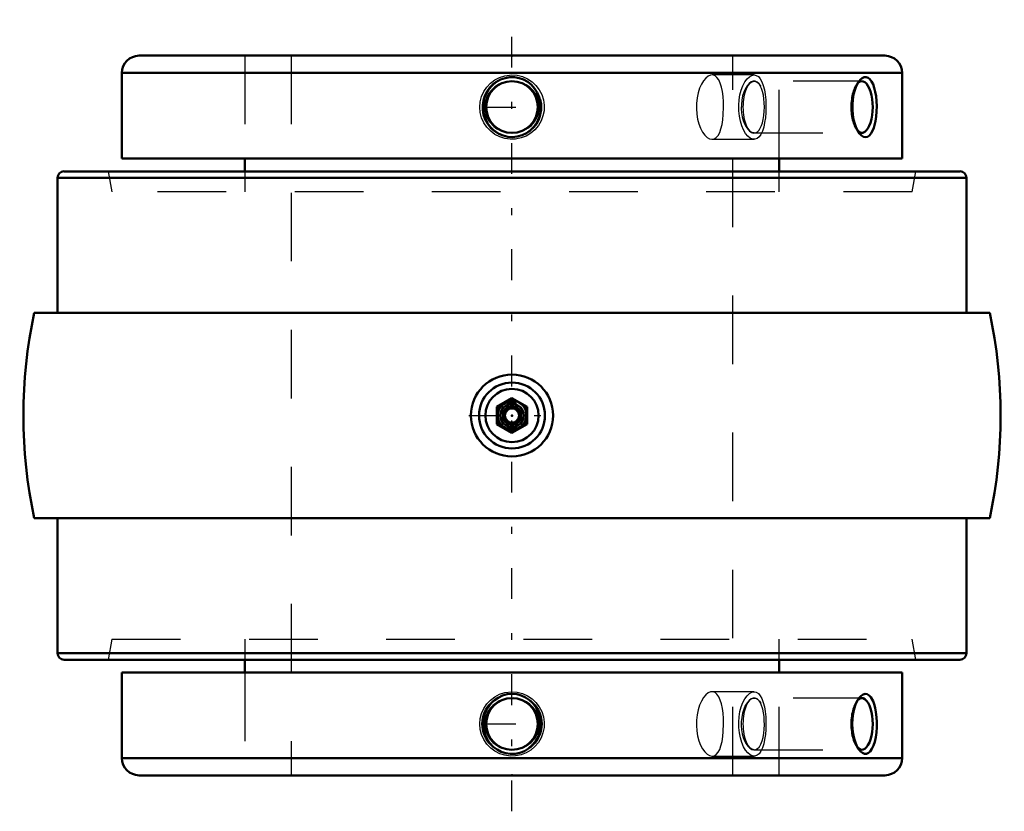
# Model space of a CAD drawing. Units: inches. Extents: x -7.2 to 7.2, y -5.8 to 5.8.
import ezdxf

# ---------------------------------------------------------------- set-up
doc = ezdxf.new("R2010")
doc.units = ezdxf.units.IN
doc.header["$MEASUREMENT"] = 0
doc.linetypes.add('Center', pattern=[1.5, 0.45, -0.5, 0.05, -0.5])
doc.linetypes.add('Dashed', pattern=[2, 1, -1])
for name, color, linetype, lineweight in [('AM_4', 7, 'Continuous', 50), ('AM_5', 3, 'Continuous', 25), ('AM_7', 7, 'Center', 25), ('AM_9', 6, 'Dashed', 25), ('ConnectionPoints', 7, 'Continuous', 50)]:
    doc.layers.add(name, color=color, linetype=linetype, lineweight=lineweight)

# ---------------------------------------------------------------- blocks, each defined once
blk = doc.blocks.new('2_6_7_16C_1_0_in_023539_4')
at = {"layer": 'AM_4'}
for p, q in [((5.438, 5.25), (-5.438, 5.25)), ((-5.688, 5), (-5.688, 3.75)), ((5.688, 5), (-5.688, 5)), ((5.688, 3.75), (5.688, 5)), ((5.688, 3.75), (-5.688, 3.75))]:
    blk.add_line(p, q, dxfattribs=at)
for points in [[(-0.273, 4.167), (-0.318, 4.213), (-0.355, 4.264), (-0.388, 4.33), (-0.41, 4.399), (-0.421, 4.473), (-0.419, 4.549), (-0.405, 4.623), (-0.378, 4.694), (-0.339, 4.76), (-0.291, 4.817), (-0.234, 4.864), (-0.17, 4.901), (-0.102, 4.924), (-0.032, 4.936), (0.037, 4.936), (0.104, 4.924), (0.169, 4.901), (0.229, 4.868), (0.283, 4.824), (0.33, 4.773), (0.369, 4.712), (0.398, 4.646), (0.416, 4.574), (0.422, 4.499), (0.415, 4.424), (0.396, 4.35), (0.365, 4.281), (0.323, 4.218), (0.271, 4.165), (0.211, 4.121), (0.146, 4.09), (0.077, 4.07), (0.007, 4.063), (-0.062, 4.067), (-0.128, 4.083), (-0.191, 4.11), (-0.273, 4.167)], [(5.066, 4.116), (5.042, 4.151), (5.018, 4.199), (4.997, 4.254), (4.981, 4.318), (4.969, 4.387), (4.963, 4.46), (4.963, 4.535), (4.969, 4.611), (4.981, 4.682), (4.999, 4.749), (5.02, 4.807), (5.047, 4.857), (5.066, 4.884)], [(5.066, 4.884), (5.075, 4.895), (5.106, 4.921), (5.135, 4.935), (5.165, 4.937), (5.193, 4.927), (5.219, 4.906), (5.243, 4.874), (5.264, 4.833), (5.283, 4.782), (5.297, 4.723), (5.309, 4.658), (5.316, 4.587), (5.319, 4.513), (5.317, 4.437), (5.311, 4.364), (5.301, 4.292), (5.275, 4.196)], [(5.275, 4.196), (5.258, 4.153), (5.237, 4.117), (5.212, 4.087), (5.184, 4.068), (5.155, 4.063), (5.125, 4.068), (5.097, 4.085), (5.068, 4.113), (5.066, 4.116)]]:
    blk.add_lwpolyline(points, dxfattribs=at)
blk.add_circle((0, 4.5), 0.377, dxfattribs=at)
for centre, start, end in [((-5.438, 5), 90, 180), ((5.438, 5), 0, 90)]:
    blk.add_arc(centre, 0.25, start, end, dxfattribs=at)
blk.add_ellipse((5.1, 4.5), major_axis=(0, -0.377), ratio=0.422618, start_param=5.901709, end_param=9.799672, dxfattribs=at)
at = {"layer": 'AM_5'}
for radius, start, end in [(0.438, 63.8516, 3.8516), (0.437, 3.8516, 15)]:
    blk.add_arc((0, 4.5), radius, start, end, dxfattribs=at)
at = {"layer": 'AM_7'}
blk.add_line((-0.396, 4.5), (0.396, 4.5), dxfattribs=at)
at = {"layer": 'AM_9'}
for p, q in [((-3.895, 5.25), (-3.895, 3.75)), ((3.895, 3.75), (3.895, 5.25)), ((5.065, 4.883), (5.026, 4.834)), ((5.1, 4.877), (3.532, 4.877)), ((3.606, 4.834), (3.602, 4.839)), ((3.602, 4.161), (3.606, 4.166)), ((5.026, 4.166), (5.066, 4.116)), ((3.532, 4.123), (5.1, 4.123))]:
    blk.add_line(p, q, dxfattribs=at)
for points in [[(-0.265, 4.216), (-0.219, 4.183), (-0.168, 4.156), (-0.104, 4.134), (-0.037, 4.122), (0.033, 4.122), (0.102, 4.133), (0.169, 4.156), (0.23, 4.19), (0.284, 4.233), (0.329, 4.285), (0.363, 4.342), (0.387, 4.404), (0.398, 4.465), (0.399, 4.528), (0.389, 4.587), (0.37, 4.644), (0.341, 4.698), (0.304, 4.746), (0.258, 4.789), (0.205, 4.825), (0.145, 4.853), (0.081, 4.871), (0.012, 4.879), (-0.057, 4.875), (-0.126, 4.86), (-0.191, 4.833), (-0.25, 4.796), (-0.301, 4.749), (-0.342, 4.696), (-0.373, 4.636), (-0.392, 4.575), (-0.4, 4.512), (-0.396, 4.451), (-0.383, 4.392), (-0.36, 4.336), (-0.329, 4.285), (-0.265, 4.216)], [(3.602, 4.839), (3.599, 4.843), (3.574, 4.865), (3.547, 4.877), (3.518, 4.878), (3.488, 4.868), (3.458, 4.846), (3.428, 4.812), (3.403, 4.77), (3.379, 4.718), (3.362, 4.663), (3.35, 4.6), (3.344, 4.539), (3.343, 4.476), (3.347, 4.417), (3.357, 4.359), (3.371, 4.306), (3.39, 4.257), (3.412, 4.213), (3.437, 4.177), (3.464, 4.148), (3.493, 4.129), (3.523, 4.121), (3.552, 4.124), (3.58, 4.139), (3.602, 4.161)], [(3.639, 4.229), (3.653, 4.271), (3.664, 4.319), (3.673, 4.377), (3.679, 4.44), (3.68, 4.501), (3.679, 4.563), (3.673, 4.621), (3.665, 4.676), (3.654, 4.726), (3.639, 4.772), (3.62, 4.811), (3.602, 4.839)], [(3.602, 4.161), (3.605, 4.165), (3.639, 4.229)]]:
    blk.add_lwpolyline(points, dxfattribs=at)
blk.add_ellipse((3.532, 4.5), major_axis=(0, -0.377), ratio=0.422618, dxfattribs=at)
blk.add_ellipse((5.1, 4.5), major_axis=(0, -0.377), ratio=0.422618, start_param=3.516486, end_param=5.901709, dxfattribs=at)
blk = doc.blocks.new('3_6_7_16C_2_0_in_023539_4')
at = {"layer": 'AM_4'}
for p, q in [((-5.688, -3.75), (5.688, -3.75)), ((-5.688, -3.75), (-5.688, -5)), ((5.688, -5), (5.688, -3.75)), ((-5.688, -5), (5.688, -5)), ((-5.438, -5.25), (5.437, -5.25))]:
    blk.add_line(p, q, dxfattribs=at)
for points in [[(-0.303, -4.196), (-0.257, -4.153), (-0.204, -4.117), (-0.14, -4.087), (-0.07, -4.068), (-0.001, -4.063), (0.069, -4.068), (0.134, -4.085), (0.197, -4.113), (0.254, -4.151), (0.306, -4.199), (0.349, -4.254), (0.383, -4.318), (0.407, -4.387), (0.42, -4.46), (0.42, -4.535), (0.408, -4.611), (0.384, -4.682), (0.347, -4.749), (0.3, -4.807), (0.243, -4.857), (0.182, -4.895), (0.113, -4.921), (0.046, -4.935), (-0.025, -4.937), (-0.092, -4.927), (-0.158, -4.906), (-0.218, -4.874), (-0.274, -4.833), (-0.322, -4.782), (-0.363, -4.723), (-0.393, -4.658), (-0.413, -4.587), (-0.422, -4.513), (-0.417, -4.437), (-0.401, -4.364), (-0.371, -4.292), (-0.303, -4.196)], [(5.066, -4.884), (5.054, -4.868), (5.029, -4.824), (5.007, -4.773), (4.988, -4.712), (4.974, -4.646), (4.965, -4.574), (4.962, -4.499), (4.965, -4.424), (4.975, -4.35), (4.99, -4.281), (5.01, -4.218), (5.034, -4.165), (5.062, -4.121), (5.066, -4.116)], [(5.066, -4.116), (5.091, -4.09), (5.122, -4.07), (5.151, -4.063), (5.18, -4.067), (5.208, -4.083), (5.232, -4.11), (5.264, -4.167)], [(5.264, -4.167), (5.281, -4.213), (5.295, -4.264), (5.307, -4.33), (5.315, -4.399), (5.318, -4.473), (5.318, -4.549), (5.313, -4.623), (5.303, -4.694), (5.289, -4.76), (5.271, -4.817), (5.249, -4.864), (5.224, -4.901), (5.197, -4.924), (5.168, -4.936), (5.139, -4.936), (5.11, -4.924), (5.081, -4.901), (5.066, -4.884)]]:
    blk.add_lwpolyline(points, dxfattribs=at)
blk.add_circle((0, -4.5), 0.377, dxfattribs=at)
for centre, start, end in [((-5.438, -5), 180, 270), ((5.437, -5), 270, 0)]:
    blk.add_arc(centre, 0.25, start, end, dxfattribs=at)
blk.add_ellipse((5.1, -4.5), major_axis=(0, -0.377), ratio=0.422618, start_param=5.931964, end_param=9.770017, dxfattribs=at)
at = {"layer": 'AM_5'}
blk.add_circle((0, -4.5), 0.438, dxfattribs=at)
at = {"layer": 'AM_7'}
blk.add_line((-0.396, -4.5), (0.396, -4.5), dxfattribs=at)
at = {"layer": 'AM_9'}
for p, q in [((-3.895, -3.75), (-3.895, -5.25)), ((3.895, -5.25), (3.895, -3.75)), ((5.1, -4.123), (3.532, -4.123)), ((3.606, -4.166), (3.602, -4.161)), ((5.066, -4.116), (5.026, -4.166)), ((3.532, -4.877), (5.1, -4.877)), ((3.602, -4.839), (3.606, -4.834)), ((5.026, -4.834), (5.065, -4.883))]:
    blk.add_line(p, q, dxfattribs=at)
for points in [[(-0.279, -4.229), (-0.318, -4.271), (-0.351, -4.319), (-0.378, -4.377), (-0.395, -4.44), (-0.4, -4.501), (-0.394, -4.563), (-0.379, -4.621), (-0.354, -4.676), (-0.32, -4.726), (-0.278, -4.772), (-0.228, -4.811), (-0.171, -4.843), (-0.108, -4.865), (-0.041, -4.877), (0.028, -4.878), (0.098, -4.868), (0.164, -4.846), (0.227, -4.812), (0.28, -4.77), (0.327, -4.718), (0.361, -4.663), (0.386, -4.6), (0.398, -4.539), (0.399, -4.476), (0.39, -4.417), (0.371, -4.359), (0.343, -4.306), (0.306, -4.257), (0.261, -4.213), (0.209, -4.177), (0.149, -4.148), (0.085, -4.129), (0.017, -4.121), (-0.053, -4.124), (-0.121, -4.139), (-0.187, -4.165), (-0.279, -4.229)], [(3.602, -4.161), (3.598, -4.156), (3.573, -4.134), (3.545, -4.122), (3.516, -4.122), (3.486, -4.133), (3.456, -4.156), (3.427, -4.19), (3.401, -4.233), (3.378, -4.285), (3.361, -4.342), (3.349, -4.404), (3.343, -4.465), (3.343, -4.528), (3.348, -4.587), (3.358, -4.644), (3.372, -4.698), (3.391, -4.746), (3.413, -4.789), (3.438, -4.825), (3.466, -4.853), (3.495, -4.871), (3.525, -4.879), (3.554, -4.875), (3.581, -4.86), (3.602, -4.839)], [(3.634, -4.216), (3.617, -4.183), (3.602, -4.161)], [(3.602, -4.839), (3.607, -4.833), (3.628, -4.796), (3.647, -4.749), (3.661, -4.696), (3.671, -4.636), (3.678, -4.575), (3.68, -4.512), (3.679, -4.451), (3.675, -4.392), (3.667, -4.336), (3.656, -4.285), (3.634, -4.216)]]:
    blk.add_lwpolyline(points, dxfattribs=at)
blk.add_ellipse((3.532, -4.5), major_axis=(0, -0.377), ratio=0.422618, dxfattribs=at)
blk.add_ellipse((5.1, -4.5), major_axis=(0, -0.377), ratio=0.422618, start_param=3.486832, end_param=5.931964, dxfattribs=at)
blk = doc.blocks.new('4_405015E_Inch_0_in_023539_4')
at = {"layer": 'AM_4'}
for p, q in [((0, 0.253), (-0.219, 0.126)), ((0.219, 0.126), (0, 0.253)), ((-0.219, 0.126), (-0.219, -0.126)), ((0.219, -0.126), (0.219, 0.126)), ((-0.219, -0.126), (0, -0.253)), ((0, -0.253), (0.219, -0.126))]:
    blk.add_line(p, q, dxfattribs=at)
for radius in [0.219, 0.214, 0.173, 0.135, 0.103]:
    blk.add_circle((0, 0), radius, dxfattribs=at)
at = {"layer": 'AM_5'}
blk.add_arc((0, 0), 0.203, 75, 15, dxfattribs=at)
at = {"layer": 'AM_9'}
for radius in [0.206, 0.199, 0.162, 0.119, 0.105]:
    blk.add_circle((0, 0), radius, dxfattribs=at)
blk = doc.blocks.new('5_023539_Insert_0_in_023539_4')
at = {"layer": 'AM_4'}
for p, q in [((-3.895, 3.75), (-3.895, 3.562)), ((3.895, 3.562), (3.895, 3.75)), ((-6.625, 3.469), (6.625, 3.469)), ((-6.625, 3.469), (-6.625, 1.5)), ((-6.531, 3.562), (6.531, 3.562)), ((6.625, 1.5), (6.625, 3.469)), ((-6.965, 1.5), (6.965, 1.5)), ((-6.965, -1.5), (6.965, -1.5)), ((-6.625, -1.5), (-6.625, -3.469)), ((6.625, -3.469), (6.625, -1.5)), ((-6.625, -3.469), (6.625, -3.469)), ((-6.531, -3.563), (6.531, -3.563)), ((-3.895, -3.563), (-3.895, -3.75)), ((3.895, -3.75), (3.895, -3.563))]:
    blk.add_line(p, q, dxfattribs=at)
for radius in [0.598, 0.481, 0.388]:
    blk.add_circle((0, 0), radius, dxfattribs=at)
for centre, radius, start, end in [((-6.531, 3.469), 0.094, 90, 180), ((6.531, 3.469), 0.094, 0, 90), ((0, 0), 7.125, 167.8468, 192.1532), ((0, 0), 7.125, 347.8468, 12.1532), ((-6.531, -3.469), 0.094, 180, 270), ((6.531, -3.469), 0.094, 270, 0)]:
    blk.add_arc(centre, radius, start, end, dxfattribs=at)
at = {"layer": 'AM_7'}
for p, q in [((0, -5.775), (0, 5.775)), ((-0.628, 0), (0.628, 0))]:
    blk.add_line(p, q, dxfattribs=at)
at = {"layer": 'AM_9'}
for p, q in [((-3.895, 5.25), (-3.895, 3.75)), ((-3.219, 5.25), (-3.219, -5.25)), ((3.219, -5.25), (3.219, 5.25)), ((3.895, 3.75), (3.895, 5.25)), ((3.53, 4.97), (2.917, 4.97)), ((2.917, 4.03), (3.53, 4.03)), ((-5.886, 3.562), (-5.833, 3.265)), ((-3.895, 3.562), (-3.895, 3.265)), ((3.895, 3.265), (3.895, 3.562)), ((5.833, 3.265), (5.886, 3.562)), ((5.833, 3.265), (-5.833, 3.265)), ((-5.833, -3.265), (-5.886, -3.563)), ((-5.833, -3.265), (5.833, -3.265)), ((-3.895, -3.265), (-3.895, -3.563)), ((3.895, -3.563), (3.895, -3.265)), ((5.886, -3.563), (5.833, -3.265)), ((-3.895, -3.75), (-3.895, -5.25)), ((3.895, -5.25), (3.895, -3.75)), ((3.53, -4.03), (2.917, -4.03)), ((2.917, -4.97), (3.53, -4.97))]:
    blk.add_line(p, q, dxfattribs=at)
for points in [[(0, 4.97), (0.077, 4.964), (0.155, 4.944), (0.226, 4.912), (0.292, 4.868), (0.349, 4.815), (0.398, 4.751), (0.434, 4.681), (0.458, 4.605), (0.469, 4.527), (0.467, 4.447), (0.452, 4.371), (0.424, 4.297), (0.384, 4.23), (0.333, 4.169), (0.274, 4.118), (0.205, 4.077), (0.132, 4.049), (0.053, 4.033), (-0.025, 4.031), (-0.104, 4.042), (-0.178, 4.065), (-0.249, 4.101), (-0.311, 4.148), (-0.367, 4.206), (-0.41, 4.271), (-0.443, 4.344), (-0.463, 4.42), (-0.47, 4.5), (-0.464, 4.577), (-0.444, 4.654), (-0.413, 4.725), (-0.369, 4.792), (-0.315, 4.849), (-0.251, 4.897), (-0.182, 4.933), (-0.105, 4.958), (0, 4.97)], [(2.917, 4.97), (2.895, 4.967), (2.861, 4.952), (2.826, 4.924), (2.793, 4.885), (2.762, 4.834), (2.736, 4.775), (2.713, 4.706), (2.698, 4.633), (2.689, 4.554), (2.688, 4.477), (2.694, 4.397), (2.706, 4.324), (2.726, 4.253), (2.75, 4.191), (2.78, 4.135), (2.812, 4.091), (2.847, 4.057), (2.881, 4.037), (2.916, 4.03), (2.917, 4.03)], [(3.085, 4.5), (3.083, 4.577), (3.077, 4.655), (3.067, 4.725), (3.054, 4.792), (3.036, 4.849), (3.014, 4.897), (2.989, 4.933), (2.96, 4.958), (2.929, 4.969), (2.917, 4.97)], [(3.53, 4.03), (3.507, 4.033), (3.473, 4.048), (3.439, 4.076), (3.407, 4.116), (3.377, 4.167), (3.351, 4.227), (3.33, 4.295), (3.315, 4.369), (3.307, 4.447), (3.306, 4.526), (3.312, 4.604), (3.324, 4.679), (3.343, 4.749), (3.367, 4.812), (3.396, 4.867), (3.428, 4.911), (3.461, 4.943), (3.496, 4.963), (3.53, 4.97), (3.53, 4.97)], [(3.53, 4.97), (3.562, 4.963), (3.593, 4.944), (3.62, 4.912), (3.643, 4.869), (3.663, 4.814), (3.68, 4.751), (3.691, 4.681), (3.699, 4.605), (3.703, 4.5)], [(2.917, 4.03), (2.948, 4.036), (2.978, 4.055), (3.004, 4.086), (3.028, 4.129), (3.047, 4.182), (3.062, 4.246), (3.073, 4.315), (3.081, 4.391), (3.085, 4.5)], [(3.703, 4.5), (3.701, 4.421), (3.695, 4.345), (3.684, 4.273), (3.67, 4.208), (3.651, 4.15), (3.629, 4.102), (3.602, 4.066), (3.573, 4.042), (3.541, 4.031), (3.53, 4.03)], [(0, -4.03), (0.077, -4.036), (0.155, -4.056), (0.226, -4.088), (0.292, -4.132), (0.349, -4.185), (0.398, -4.249), (0.434, -4.319), (0.458, -4.395), (0.469, -4.473), (0.467, -4.553), (0.452, -4.629), (0.424, -4.703), (0.384, -4.77), (0.333, -4.831), (0.274, -4.882), (0.205, -4.923), (0.132, -4.951), (0.053, -4.967), (-0.025, -4.969), (-0.104, -4.958), (-0.178, -4.935), (-0.249, -4.899), (-0.311, -4.852), (-0.367, -4.794), (-0.41, -4.729), (-0.443, -4.656), (-0.463, -4.58), (-0.47, -4.5), (-0.464, -4.423), (-0.444, -4.346), (-0.413, -4.275), (-0.369, -4.208), (-0.315, -4.151), (-0.251, -4.103), (-0.182, -4.067), (-0.105, -4.042), (0, -4.03)], [(2.917, -4.03), (2.895, -4.033), (2.861, -4.048), (2.826, -4.076), (2.793, -4.115), (2.762, -4.166), (2.736, -4.225), (2.713, -4.294), (2.698, -4.367), (2.689, -4.446), (2.688, -4.523), (2.694, -4.603), (2.706, -4.676), (2.726, -4.747), (2.75, -4.809), (2.78, -4.865), (2.812, -4.909), (2.847, -4.943), (2.881, -4.963), (2.916, -4.97), (2.917, -4.97)], [(3.085, -4.5), (3.083, -4.423), (3.077, -4.345), (3.067, -4.275), (3.054, -4.208), (3.036, -4.151), (3.014, -4.103), (2.989, -4.067), (2.96, -4.042), (2.929, -4.031), (2.917, -4.03)], [(3.53, -4.97), (3.507, -4.967), (3.473, -4.952), (3.439, -4.924), (3.407, -4.884), (3.377, -4.833), (3.351, -4.773), (3.33, -4.705), (3.315, -4.631), (3.307, -4.553), (3.306, -4.474), (3.312, -4.396), (3.324, -4.321), (3.343, -4.251), (3.367, -4.188), (3.396, -4.133), (3.428, -4.089), (3.461, -4.057), (3.496, -4.037), (3.53, -4.03), (3.53, -4.03)], [(3.53, -4.03), (3.562, -4.037), (3.593, -4.056), (3.62, -4.088), (3.643, -4.131), (3.663, -4.186), (3.68, -4.249), (3.691, -4.319), (3.699, -4.395), (3.703, -4.5)], [(2.917, -4.97), (2.948, -4.964), (2.978, -4.945), (3.004, -4.914), (3.028, -4.871), (3.047, -4.818), (3.062, -4.754), (3.073, -4.685), (3.081, -4.609), (3.085, -4.5)], [(3.703, -4.5), (3.701, -4.579), (3.695, -4.655), (3.684, -4.727), (3.67, -4.792), (3.651, -4.85), (3.629, -4.898), (3.602, -4.934), (3.573, -4.958), (3.541, -4.969), (3.53, -4.97)]]:
    blk.add_lwpolyline(points, dxfattribs=at)
blk = doc.blocks.new('1_023539_4')
for name in ['5_023539_Insert_0_in_023539_4', '2_6_7_16C_1_0_in_023539_4', '4_405015E_Inch_0_in_023539_4', '3_6_7_16C_2_0_in_023539_4']:
    blk.add_blockref(name, (0, 0))

msp = doc.modelspace()

# ---------------------------------------------------------------- linework, layer by layer
at = {"layer": 'ConnectionPoints'}
for p in [(0, 5.25), (0, 0, 7.915), (0, 0), (0, 0, 7.915), (0, 0, 7.915), (0, -5.25), (0, -5.25)]:
    msp.add_point(p, dxfattribs=at)

# ---------------------------------------------------------------- block references
msp.add_blockref('1_023539_4', (0, 0))

doc.saveas('drawing.dxf')
